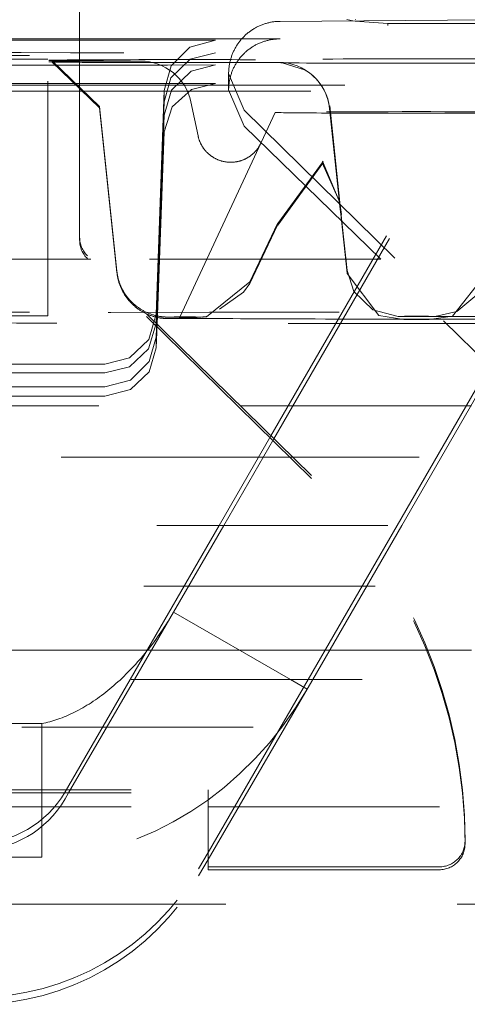
# Model space of a CAD drawing. Units: millimetres. Extents: x 1309 to 1899, y 8 to 893.
# Drawn here: x 1766 to 1768, y 133 to 137 of the extents above; entities that cross this region are included whole.
import ezdxf

# ---------------------------------------------------------------- set-up
doc = ezdxf.new("R2010")
doc.units = ezdxf.units.MM
doc.linetypes.add('_..__..__..__.._', pattern=[1.8, 0.9, -0.9])
doc.linetypes.add('______..__..__..', pattern=[7.2, 2.7, -0.9, 0.9, -0.9, 0.9, -0.9])
doc.layers.add('Ansichten', color=7, linetype='Continuous')
doc.layers.add('Maße', color=7, linetype='Continuous')
doc.dimstyles.get("Standard").update_dxf_attribs({"dimtxt": 0.18, "dimasz": 0.18, "dimexe": 0.18, "dimexo": 0.0625, "dimgap": 0.09, "dimtad": 0, "dimtih": 1, "dimtoh": 1, "dimdec": 4, "dimzin": 0, "dimdsep": 46, "dimtxsty": 'Standard', "dimcen": 0.09, "dimadec": 0, "dimazin": 0, "dimtfac": 1, "dimtdec": 4, "dimtofl": 0, "dimtmove": 0, "dimatfit": 3, "dimfxl": 0, "dimtolj": 1, "dimtzin": 0, "dimarcsym": 0})

# ---------------------------------------------------------------- blocks, each defined once
blk = doc.blocks.new('*D1')
at = {"layer": 'Defpoints', "color": 0}
for p in [(1391.5, 441.9045), (1783.5, 169.7545), (1783.5, 7.5587)]:
    blk.add_point(p, dxfattribs=at)
at = {"layer": 'Maße', "color": 0, "lineweight": -2}
for p, q in [((1391.5, 441.842), (1391.5, 13.3787)), ((1783.5, 169.692), (1783.5, 13.3787)), ((1403.5, 13.5587), (1771.5, 13.5587))]:
    blk.add_line(p, q, dxfattribs=at)
at = {"layer": 'Maße', "color": 0}
for points in [[(1403.5, 15.5587), (1403.5, 11.5587), (1391.5, 13.5587)], [(1771.5, 11.5587), (1771.5, 15.5587), (1783.5, 13.5587)]]:
    blk.add_solid(points, dxfattribs=at)
at = {"layer": 'Maße', "color": 0, "insert": (1576.7904, 19.6487), "char_height": 12, "attachment_point": 5}
blk.add_mtext('\\A1;392', dxfattribs=at)
blk = doc.blocks.new('*D4')
at = {"layer": 'Defpoints', "color": 0}
for p in [(1795.5, 250.5045), (1807.5, 87.5045), (1795.5, 32.5587)]:
    blk.add_point(p, dxfattribs=at)
at = {"layer": 'Maße', "color": 0, "lineweight": -2}
for p, q in [((1795.5, 250.442), (1795.5, 38.3787)), ((1807.5, 87.442), (1807.5, 38.3787)), ((1795.5, 38.5587), (1752.0082, 38.5587)), ((1783.5, 38.5587), (1771.5, 38.5587)), ((1819.5, 38.5587), (1831.5, 38.5587))]:
    blk.add_line(p, q, dxfattribs=at)
at = {"layer": 'Maße', "color": 0}
for points in [[(1783.5, 36.5587), (1783.5, 40.5587), (1795.5, 38.5587)], [(1819.5, 40.5587), (1819.5, 36.5587), (1807.5, 38.5587)]]:
    blk.add_solid(points, dxfattribs=at)
at = {"layer": 'Maße', "color": 0, "insert": (1760.9554, 44.6487), "char_height": 12, "attachment_point": 5}
blk.add_mtext('\\A1;12', dxfattribs=at)
blk = doc.blocks.new('@725')
at = {"layer": 'Maße', "color": 212, "linetype": '_..__..__..__.._', "lineweight": 9}
for p, q in [((1766.5, 136.2847), (1766.5, 139.7627)), ((1767.28, 137.1262), (1768.2175, 137.1325)), ((1767.7, 137.1181), (1767.5721, 137.1275)), ((1767.5733, 137.1317), (1767.5737, 137.1328)), ((1767.7, 137.1098), (1767.7, 137.1181)), ((1767.7, 137.1181), (1769.0938, 137.1181)), ((1769.1056, 137.1098), (1767.7, 137.1098)), ((1766.5, 137.0578), (1764.5, 137.0578)), ((1766.5, 137.0523), (1764.5, 137.0523)), ((1767.28, 137.0578), (1766.5, 137.0578)), ((1767.0285, 137.0523), (1766.5, 137.0523)), ((1766.3757, 136.9792), (1765.039, 136.9792)), ((1765.4045, 136.9936), (1766.3757, 136.9936)), ((1766.3757, 135.9936), (1766.3757, 136.9936)), ((1766.3922, 136.9737), (1766.5775, 136.7951)), ((1766.6471, 136.9717), (1766.7372, 136.9714)), ((1766.3922, 136.9679), (1766.5775, 136.7894)), ((1767.1841, 136.9659), (1767.2742, 136.9662)), ((1767.2878, 136.9651), (1767.3758, 136.9379)), ((1767.1398, 136.7804), (1767.08, 136.9235)), ((1767.08, 136.9235), (1767.08, 136.8598)), ((1766.2244, 136.8836), (1766.5, 136.8836)), ((1766.5, 136.878), (1766.2244, 136.878)), ((1766.5, 136.878), (1766.2244, 136.878)), ((1766.2244, 136.854), (1766.5, 136.854)), ((1766.5, 136.8836), (1767.0285, 136.8836)), ((1767.08, 136.878), (1766.5, 136.878)), ((1767.08, 136.878), (1766.5, 136.878)), ((1766.5, 136.854), (1769.3671, 136.854)), ((1766.8286, 136.8574), (1766.7984, 135.9852)), ((1766.8286, 136.8574), (1766.8286, 136.813)), ((1769.3325, 136.878), (1767.08, 136.878)), ((1769.3325, 136.878), (1767.08, 136.878)), ((1767.08, 136.8598), (1767.1398, 136.7185)), ((1767.244, 135.5116), (1768.019, 136.854)), ((1767.2555, 135.5003), (1768.0371, 136.854)), ((1766.5775, 136.7951), (1766.645, 136.1533)), ((1766.5775, 136.7894), (1766.645, 136.1476)), ((1766.8286, 136.813), (1766.8185, 136.5241)), ((1766.9607, 136.6806), (1766.9329, 136.8125)), ((1771.5762, 132.4169), (1767.1398, 136.7804)), ((1767.4731, 136.7871), (1767.5105, 136.4318)), ((1767.5103, 136.4328), (1767.4731, 136.7866)), ((1767.5167, 136.3827), (1767.4732, 136.7968)), ((1766.8185, 136.4705), (1766.8286, 136.7607)), ((1767.2612, 136.7714), (1767.2065, 136.654)), ((1767.2612, 136.7714), (1767.2065, 136.654)), ((1767.1398, 136.7185), (1767.6719, 136.2001)), ((1766.8017, 135.9462), (1766.8286, 136.6956)), ((1767.2064, 136.654), (1766.8893, 135.9739)), ((1767.2057, 136.6524), (1767.2057, 136.6523)), ((1767.2708, 136.3384), (1767.4474, 136.5807)), ((1767.2708, 136.3322), (1767.4465, 136.5739)), ((1767.4435, 136.5747), (1767.5097, 136.4266)), ((1767.4465, 136.5739), (1767.4435, 136.5747)), ((1767.4446, 136.5815), (1767.5127, 136.4204)), ((1767.4474, 136.5807), (1767.4446, 136.5815)), ((1766.8185, 136.5241), (1766.7984, 135.9498)), ((1766.7984, 135.8959), (1766.8185, 136.4705)), ((1767.5152, 136.3866), (1767.5103, 136.4328)), ((1767.5105, 136.4318), (1767.5166, 136.3734)), ((1767.7535, 135.1628), (1768.5046, 136.4638)), ((1767.5097, 136.4266), (1767.5166, 136.3734)), ((1767.5127, 136.4204), (1767.513, 136.419)), ((1767.513, 136.419), (1767.5195, 136.3732)), ((1767.5406, 136.1448), (1767.5152, 136.3866)), ((1767.5406, 136.1558), (1767.5166, 136.3828)), ((1767.5193, 136.3573), (1767.5167, 136.3827)), ((1767.1625, 136.1119), (1767.2707, 136.3382)), ((1767.1625, 136.1053), (1767.2707, 136.332)), ((1766.5, 136.2847), (1766.5, 136.2734)), ((1767.4018, 135.3565), (1766.5299, 136.2133)), ((1767.4018, 135.3452), (1766.5299, 136.202)), ((1766.5433, 136.2001), (1764.4567, 136.2001)), ((1767.6719, 136.2001), (1766.5433, 136.2001)), ((1769.8416, 134.0662), (1767.6719, 136.2001)), ((1767.5406, 136.1448), (1767.5407, 136.1438)), ((1767.5407, 136.1438), (1767.6647, 135.9802)), ((1767.9513, 135.9777), (1768.0817, 136.144)), ((1766.9938, 135.9758), (1767.1623, 136.1115)), ((1767.1383, 136.0719), (1767.1624, 136.1049)), ((1767.0446, 136.0047), (1767.1383, 136.0719)), ((1766.3757, 135.9792), (1764.4079, 135.9792)), ((1765.4045, 135.9936), (1766.3757, 135.9936)), ((1766.3757, 135.9936), (1766.3757, 135.9792)), ((1766.8791, 135.9739), (1766.9058, 135.9738)), ((1766.8893, 135.9739), (1766.8882, 135.9714)), ((1767.6647, 135.9802), (1767.762, 135.9654)), ((1767.8604, 135.9654), (1767.9513, 135.9777)), ((1766.7984, 135.8541), (1766.8017, 135.9462)), ((1766.9521, 135.9682), (1766.9788, 135.9683)), ((1766.7984, 135.8959), (1766.7984, 135.8541)), ((1767.7354, 135.1628), (1768.1536, 135.8871)), ((1766.5985, 135.7904), (1764.4015, 135.7904)), ((1764.4015, 135.6661), (1766.5985, 135.6661)), ((1763.8745, 135.6281), (1767.1255, 135.6281)), ((1763.8745, 135.6281), (1767.1255, 135.6281)), ((1767.1255, 135.6281), (1771.1349, 135.6281)), ((1767.1255, 135.6281), (1771.1349, 135.6281)), ((1767.0426, 135.1628), (1767.244, 135.5116)), ((1767.0607, 135.1628), (1767.2555, 135.5003)), ((1767.3282, 135.4289), (1763.6718, 135.4289)), ((1771.4221, 135.4289), (1767.3282, 135.4289)), ((1769.5, 135.1628), (1759.5, 135.1628)), ((1766.6961, 134.5628), (1767.0426, 135.1628)), ((1766.8658, 134.8252), (1767.0607, 135.1628)), ((1767.389, 134.5628), (1767.7354, 135.1628)), ((1767.4071, 134.5628), (1767.7535, 135.1628)), ((1757.75, 134.9261), (1773.25, 134.9261)), ((1766.7134, 134.5628), (1766.8658, 134.8252)), ((1766.8658, 134.8252), (1767.3203, 134.5628)), ((1766.7619, 134.6767), (1763.9745, 134.6767)), ((1766.7795, 134.6767), (1766.7619, 134.6767)), ((1767.4728, 134.6767), (1766.7795, 134.6767)), ((1768.0255, 134.6767), (1767.4728, 134.6767)), ((1759.5, 134.5628), (1769.5, 134.5628)), ((1766.4431, 134.1245), (1766.6961, 134.5628)), ((1766.4572, 134.1214), (1766.7134, 134.5628)), ((1767, 133.8891), (1767.389, 134.5628)), ((1767.3203, 134.5628), (1767.3854, 134.5252)), ((1767.3854, 134.5252), (1767.4071, 134.5628)), ((1767, 133.8613), (1767.3854, 134.5252)), ((1772.575, 134.3761), (1758.425, 134.3761)), ((1766.3527, 134.391), (1763.6473, 134.391)), ((1766.3527, 134.391), (1766.3527, 134.1214)), ((1764, 134.1327), (1767, 134.1327)), ((1767, 134.1327), (1767, 133.8327)), ((1764, 134.1214), (1767, 134.1214)), ((1766.3527, 134.1214), (1766.3527, 133.8705)), ((1766.4431, 134.0971), (1766.4572, 134.1214)), ((1764, 134.0662), (1767, 134.0662)), ((1767, 134.0662), (1769.8416, 134.0662)), ((1768, 133.9329), (1768, 133.9216)), ((1766.3527, 133.8705), (1764, 133.8705)), ((1766.9627, 133.8245), (1767, 133.8891)), ((1766.9627, 133.7971), (1767, 133.8613)), ((1767, 133.8214), (1767, 133.8327)), ((1767, 133.8327), (1767.9, 133.8327)), ((1767, 133.8214), (1767.9, 133.8214)), ((1760.7689, 133.6868), (1770.2311, 133.6868))]:
    blk.add_line(p, q, dxfattribs=at)
at = {"layer": 'Maße', "color": 212, "linetype": '_..__..__..__.._', "lineweight": 9, "extrusion": (0, 0, -1)}
for points in [[(-1767.5721, 137.1275), (-1767.5636, 137.1288), (-1767.5519, 137.1307), (-1767.5403, 137.1328)], [(-1767.08, 136.9235), (-1767.08, 136.927), (-1767.0801, 136.9304), (-1767.0803, 136.9338), (-1767.0805, 136.9373), (-1767.0807, 136.9407), (-1767.081, 136.9441), (-1767.0814, 136.9475), (-1767.0819, 136.951), (-1767.0824, 136.9544), (-1767.0829, 136.9578), (-1767.0835, 136.9612), (-1767.0842, 136.9645), (-1767.0849, 136.9679), (-1767.0857, 136.9712), (-1767.0865, 136.9746), (-1767.0874, 136.9779), (-1767.0884, 136.9812), (-1767.0894, 136.9845), (-1767.0904, 136.9878), (-1767.0915, 136.991), (-1767.0927, 136.9943), (-1767.0939, 136.9975), (-1767.0952, 137.0007), (-1767.0966, 137.0039), (-1767.0979, 137.007), (-1767.0994, 137.0101), (-1767.1009, 137.0132), (-1767.1024, 137.0163), (-1767.104, 137.0194), (-1767.1057, 137.0224), (-1767.1074, 137.0254), (-1767.1091, 137.0284), (-1767.1109, 137.0313), (-1767.1128, 137.0342), (-1767.1147, 137.0371), (-1767.1166, 137.0399), (-1767.1186, 137.0427), (-1767.1206, 137.0455), (-1767.1227, 137.0482), (-1767.1249, 137.0509), (-1767.127, 137.0536), (-1767.1293, 137.0562), (-1767.1315, 137.0588), (-1767.1338, 137.0613), (-1767.1362, 137.0638), (-1767.1386, 137.0663), (-1767.141, 137.0687), (-1767.1435, 137.0711), (-1767.146, 137.0735), (-1767.1486, 137.0758), (-1767.1512, 137.078), (-1767.1538, 137.0802), (-1767.1564, 137.0824), (-1767.1592, 137.0845), (-1767.1619, 137.0866), (-1767.1647, 137.0886), (-1767.1675, 137.0906), (-1767.1703, 137.0925), (-1767.1732, 137.0944), (-1767.1761, 137.0962), (-1767.179, 137.098), (-1767.182, 137.0997), (-1767.185, 137.1014), (-1767.188, 137.103), (-1767.191, 137.1046), (-1767.1941, 137.1061), (-1767.1972, 137.1076), (-1767.2003, 137.109), (-1767.2035, 137.1104), (-1767.2066, 137.1117), (-1767.2098, 137.113), (-1767.213, 137.1142), (-1767.2163, 137.1153), (-1767.2195, 137.1164), (-1767.2228, 137.1174), (-1767.226, 137.1184), (-1767.2293, 137.1193), (-1767.2326, 137.1202), (-1767.236, 137.121), (-1767.2393, 137.1218), (-1767.2427, 137.1224), (-1767.246, 137.1231), (-1767.2494, 137.1237), (-1767.2528, 137.1242), (-1767.2562, 137.1246), (-1767.2595, 137.125), (-1767.2629, 137.1254), (-1767.2664, 137.1257), (-1767.2698, 137.1259), (-1767.2732, 137.1261), (-1767.2766, 137.1262), (-1767.28, 137.1262)], [(-1766.8286, 136.7607), (-1766.8571, 136.8575), (-1766.9343, 136.9317), (-1767.0285, 136.9563)], [(-1766.8286, 136.6956), (-1766.86, 136.7937), (-1766.9354, 136.8612), (-1767.0285, 136.8836)], [(-1767.2057, 136.6523), (-1767.2048, 136.6505), (-1767.2039, 136.6486), (-1767.2029, 136.6467), (-1767.2019, 136.6448), (-1767.2008, 136.643), (-1767.1998, 136.6412), (-1767.1987, 136.6394), (-1767.1977, 136.6377), (-1767.1966, 136.6361), (-1767.1955, 136.6344), (-1767.1944, 136.6328), (-1767.1932, 136.6311), (-1767.192, 136.6295), (-1767.1908, 136.6279), (-1767.1896, 136.6263), (-1767.1883, 136.6248), (-1767.1871, 136.6233), (-1767.1858, 136.6218), (-1767.1845, 136.6203), (-1767.1831, 136.6189), (-1767.1817, 136.6173), (-1767.1802, 136.6158), (-1767.1787, 136.6143), (-1767.1772, 136.6129), (-1767.1756, 136.6114), (-1767.174, 136.61), (-1767.1725, 136.6087), (-1767.171, 136.6074), (-1767.1694, 136.6061), (-1767.1679, 136.6049), (-1767.1663, 136.6037), (-1767.1647, 136.6025), (-1767.1631, 136.6013), (-1767.1614, 136.6001), (-1767.1598, 136.599), (-1767.1581, 136.5979), (-1767.1564, 136.5969), (-1767.1548, 136.5959), (-1767.1531, 136.5949), (-1767.1514, 136.5939), (-1767.1495, 136.5929), (-1767.1476, 136.5919), (-1767.1457, 136.5909), (-1767.1438, 136.59), (-1767.1419, 136.5891), (-1767.14, 136.5882), (-1767.1381, 136.5874), (-1767.1363, 136.5867), (-1767.1344, 136.586), (-1767.1325, 136.5853), (-1767.1306, 136.5846), (-1767.1288, 136.5839), (-1767.1268, 136.5833), (-1767.1249, 136.5827), (-1767.123, 136.5822), (-1767.1211, 136.5817), (-1767.1192, 136.5812), (-1767.1173, 136.5807), (-1767.1154, 136.5803), (-1767.1134, 136.5799), (-1767.1113, 136.5795), (-1767.1093, 136.5791), (-1767.1072, 136.5788), (-1767.1051, 136.5785), (-1767.103, 136.5782), (-1767.1008, 136.578), (-1767.0989, 136.5778), (-1767.0969, 136.5777), (-1767.0949, 136.5775), (-1767.0929, 136.5775), (-1767.0909, 136.5774), (-1767.0889, 136.5774), (-1767.0869, 136.5774), (-1767.0849, 136.5774), (-1767.0829, 136.5775), (-1767.0809, 136.5775), (-1767.0789, 136.5777), (-1767.0769, 136.5778), (-1767.075, 136.578), (-1767.073, 136.5782), (-1767.0709, 136.5785), (-1767.0688, 136.5788), (-1767.0667, 136.5791), (-1767.0646, 136.5795), (-1767.0626, 136.5798), (-1767.0605, 136.5803), (-1767.0585, 136.5807), (-1767.0566, 136.5812), (-1767.0546, 136.5817), (-1767.0527, 136.5822), (-1767.0508, 136.5828), (-1767.0489, 136.5833), (-1767.047, 136.584), (-1767.0451, 136.5846), (-1767.0432, 136.5853), (-1767.0413, 136.586), (-1767.0395, 136.5867), (-1767.0377, 136.5874), (-1767.0359, 136.5882), (-1767.0341, 136.589), (-1767.0322, 136.5899), (-1767.0302, 136.5908), (-1767.0284, 136.5918), (-1767.0265, 136.5928), (-1767.0246, 136.5938), (-1767.0228, 136.5948), (-1767.021, 136.5959), (-1767.0193, 136.5969), (-1767.0176, 136.598), (-1767.016, 136.5991), (-1767.0143, 136.6002), (-1767.0127, 136.6013), (-1767.011, 136.6025), (-1767.0094, 136.6037), (-1767.0079, 136.6049), (-1767.0063, 136.6062), (-1767.0048, 136.6074), (-1767.0033, 136.6087), (-1767.0018, 136.61), (-1767.0003, 136.6113), (-1766.9988, 136.6127), (-1766.9972, 136.6142), (-1766.9957, 136.6157), (-1766.9942, 136.6172), (-1766.9928, 136.6187), (-1766.9914, 136.6203), (-1766.99, 136.6218), (-1766.9887, 136.6233), (-1766.9874, 136.6248), (-1766.9862, 136.6264), (-1766.9849, 136.628), (-1766.9837, 136.6296), (-1766.9826, 136.6312), (-1766.9814, 136.6328), (-1766.9803, 136.6345), (-1766.9792, 136.6361), (-1766.9781, 136.6378), (-1766.977, 136.6394), (-1766.976, 136.6411), (-1766.975, 136.6428), (-1766.974, 136.6447), (-1766.973, 136.6465), (-1766.972, 136.6484), (-1766.9711, 136.6503), (-1766.9702, 136.6522), (-1766.9693, 136.6542), (-1766.9685, 136.656), (-1766.9677, 136.6578), (-1766.9669, 136.6597), (-1766.9662, 136.6616), (-1766.9655, 136.6634), (-1766.9649, 136.6653), (-1766.9642, 136.6672), (-1766.9636, 136.6691), (-1766.9631, 136.671), (-1766.9625, 136.673), (-1766.962, 136.6749), (-1766.9615, 136.6768), (-1766.9611, 136.6787), (-1766.9607, 136.6806)], [(-1767.7395, 135.9769), (-1767.6408, 136.003), (-1767.5677, 136.0744), (-1767.5406, 136.1558)], [(-1768.0818, 136.1558), (-1768.0461, 136.0612), (-1767.9675, 135.9957), (-1767.8829, 135.9769)], [(-1766.7984, 135.9852), (-1766.7688, 135.8863), (-1766.6946, 135.8152), (-1766.5985, 135.7904)], [(-1766.7984, 135.9498), (-1766.7681, 135.8507), (-1766.6935, 135.781), (-1766.5985, 135.7571)], [(-1766.8658, 134.8252), (-1766.8599, 134.8152), (-1766.854, 134.8052), (-1766.8479, 134.7953), (-1766.8418, 134.7855), (-1766.8356, 134.7758), (-1766.8293, 134.7661), (-1766.8229, 134.7564), (-1766.8165, 134.7469), (-1766.8099, 134.7374), (-1766.8033, 134.728), (-1766.7966, 134.7187), (-1766.7898, 134.7095), (-1766.783, 134.7004), (-1766.776, 134.6913), (-1766.769, 134.6823), (-1766.762, 134.6735), (-1766.7549, 134.6647), (-1766.7477, 134.656), (-1766.7404, 134.6474), (-1766.7331, 134.639), (-1766.7257, 134.6306), (-1766.7183, 134.6224), (-1766.7108, 134.6142), (-1766.7033, 134.6062), (-1766.6957, 134.5983), (-1766.6881, 134.5904), (-1766.6804, 134.5828), (-1766.6727, 134.5752), (-1766.6649, 134.5678), (-1766.6571, 134.5604), (-1766.6492, 134.5532), (-1766.6414, 134.5462), (-1766.6335, 134.5392), (-1766.6255, 134.5324), (-1766.6175, 134.5258), (-1766.6095, 134.5193), (-1766.6015, 134.5129), (-1766.5935, 134.5066), (-1766.5854, 134.5005), (-1766.5773, 134.4945), (-1766.5692, 134.4887), (-1766.5611, 134.483), (-1766.553, 134.4775), (-1766.5449, 134.4721), (-1766.5367, 134.4669), (-1766.5286, 134.4618), (-1766.5204, 134.4569), (-1766.5123, 134.4521), (-1766.5041, 134.4475), (-1766.496, 134.4431), (-1766.4879, 134.4388), (-1766.4797, 134.4346), (-1766.4716, 134.4307), (-1766.4635, 134.4269), (-1766.4554, 134.4232), (-1766.4474, 134.4197), (-1766.4393, 134.4164), (-1766.4313, 134.4133), (-1766.4233, 134.4103), (-1766.4153, 134.4075), (-1766.4073, 134.4048), (-1766.3994, 134.4023), (-1766.3915, 134.4), (-1766.3837, 134.3979), (-1766.3759, 134.3959), (-1766.3681, 134.3941), (-1766.3604, 134.3925), (-1766.3527, 134.391)]]:
    blk.add_lwpolyline(points, dxfattribs=at)
at = {"layer": 'Maße', "color": 212, "linetype": '_..__..__..__.._', "lineweight": 9}
for points in [[(1767.0285, 137.0523), (1766.9295, 137.0259), (1766.8565, 136.9535), (1766.8286, 136.8574)], [(1767.28, 137.0578), (1767.2766, 137.0578), (1767.2732, 137.0577), (1767.2698, 137.0576), (1767.2664, 137.0574), (1767.2629, 137.0571), (1767.2595, 137.0568), (1767.2562, 137.0564), (1767.2528, 137.056), (1767.2494, 137.0555), (1767.246, 137.055), (1767.2427, 137.0544), (1767.2393, 137.0537), (1767.236, 137.053), (1767.2326, 137.0522), (1767.2293, 137.0514), (1767.226, 137.0505), (1767.2228, 137.0496), (1767.2195, 137.0486), (1767.2163, 137.0475), (1767.213, 137.0464), (1767.2098, 137.0452), (1767.2066, 137.044), (1767.2035, 137.0428), (1767.2003, 137.0414), (1767.1972, 137.0401), (1767.1941, 137.0386), (1767.191, 137.0372), (1767.188, 137.0356), (1767.185, 137.0341), (1767.182, 137.0324), (1767.179, 137.0307), (1767.1761, 137.029), (1767.1732, 137.0272), (1767.1703, 137.0254), (1767.1675, 137.0235), (1767.1647, 137.0216), (1767.1619, 137.0196), (1767.1592, 137.0176), (1767.1564, 137.0155), (1767.1538, 137.0134), (1767.1512, 137.0113), (1767.1486, 137.0091), (1767.146, 137.0068), (1767.1435, 137.0045), (1767.141, 137.0022), (1767.1386, 136.9998), (1767.1362, 136.9974), (1767.1338, 136.995), (1767.1315, 136.9925), (1767.1293, 136.9899), (1767.127, 136.9874), (1767.1249, 136.9848), (1767.1227, 136.9821), (1767.1206, 136.9795), (1767.1186, 136.9767), (1767.1166, 136.974), (1767.1147, 136.9712), (1767.1128, 136.9684), (1767.1109, 136.9656), (1767.1091, 136.9627), (1767.1074, 136.9598), (1767.1057, 136.9568), (1767.104, 136.9539), (1767.1024, 136.9509), (1767.1009, 136.9479), (1767.0994, 136.9448), (1767.0979, 136.9418), (1767.0966, 136.9387), (1767.0952, 136.9356), (1767.0939, 136.9324), (1767.0927, 136.9293), (1767.0915, 136.9261), (1767.0904, 136.9229), (1767.0894, 136.9197), (1767.0884, 136.9165), (1767.0874, 136.9132), (1767.0865, 136.9099), (1767.0857, 136.9067), (1767.0849, 136.9034), (1767.0842, 136.9001), (1767.0835, 136.8967), (1767.0829, 136.8934), (1767.0824, 136.8901), (1767.0819, 136.8867), (1767.0814, 136.8834), (1767.081, 136.88), (1767.0807, 136.8767), (1767.0805, 136.8733), (1767.0803, 136.8699), (1767.0801, 136.8665), (1767.08, 136.8631), (1767.08, 136.8598)], [(1767.0285, 137.0034), (1766.9303, 136.9787), (1766.8554, 136.9056), (1766.8286, 136.813)], [(1766.645, 136.1533), (1766.6451, 136.1521), (1766.6455, 136.1488), (1766.6459, 136.1455), (1766.6464, 136.1423), (1766.647, 136.139), (1766.6476, 136.1358), (1766.6483, 136.1326), (1766.649, 136.1293), (1766.6497, 136.1261), (1766.6505, 136.123), (1766.6514, 136.1198), (1766.6523, 136.1166), (1766.6533, 136.1135), (1766.6543, 136.1104), (1766.6554, 136.1073), (1766.6565, 136.1042), (1766.6577, 136.1011), (1766.6589, 136.0981), (1766.6602, 136.0951), (1766.6615, 136.0921), (1766.6629, 136.0891), (1766.6643, 136.0862), (1766.6658, 136.0833), (1766.6673, 136.0804), (1766.6688, 136.0775), (1766.6704, 136.0747), (1766.6721, 136.0719), (1766.6737, 136.0691), (1766.6755, 136.0663), (1766.6773, 136.0636), (1766.6791, 136.0609), (1766.6809, 136.0583), (1766.6828, 136.0556), (1766.6848, 136.053), (1766.6868, 136.0505), (1766.6888, 136.048), (1766.6908, 136.0455), (1766.6929, 136.043), (1766.6951, 136.0406), (1766.6972, 136.0382), (1766.6994, 136.0359), (1766.7017, 136.0336), (1766.704, 136.0313), (1766.7063, 136.0291), (1766.7086, 136.0269), (1766.711, 136.0248), (1766.7134, 136.0227), (1766.7158, 136.0206), (1766.7183, 136.0186), (1766.7208, 136.0166), (1766.7233, 136.0146), (1766.7259, 136.0128), (1766.7285, 136.0109), (1766.7311, 136.0091), (1766.7337, 136.0073), (1766.7363, 136.0056), (1766.739, 136.0039), (1766.7417, 136.0023), (1766.7444, 136.0007), (1766.7472, 135.9992), (1766.7499, 135.9977), (1766.7527, 135.9962), (1766.7555, 135.9948), (1766.7583, 135.9935), (1766.7611, 135.9922), (1766.7639, 135.9909), (1766.7668, 135.9897), (1766.7696, 135.9885), (1766.7725, 135.9874), (1766.7753, 135.9864), (1766.7782, 135.9853), (1766.7811, 135.9844), (1766.7839, 135.9834), (1766.7868, 135.9826), (1766.7896, 135.9817), (1766.7925, 135.981), (1766.7953, 135.9802), (1766.7981, 135.9796), (1766.8008, 135.9789), (1766.8035, 135.9784), (1766.8062, 135.9778), (1766.8087, 135.9774), (1766.8111, 135.9769), (1766.8133, 135.9766), (1766.8154, 135.9763), (1766.8172, 135.976), (1766.8189, 135.9758), (1766.8203, 135.9756), (1766.8216, 135.9755), (1766.8227, 135.9754), (1766.8237, 135.9753), (1766.8246, 135.9752), (1766.8254, 135.9751), (1766.8261, 135.975), (1766.8267, 135.975), (1766.8273, 135.9749), (1766.8279, 135.9749), (1766.8284, 135.9748), (1766.8289, 135.9748), (1766.8293, 135.9748), (1766.8297, 135.9747), (1766.8301, 135.9747), (1766.8305, 135.9747), (1766.8308, 135.9747), (1766.8311, 135.9746), (1766.8314, 135.9746), (1766.8317, 135.9746), (1766.832, 135.9746), (1766.8323, 135.9746), (1766.8326, 135.9746), (1766.8328, 135.9745), (1766.8331, 135.9745), (1766.8333, 135.9745), (1766.8336, 135.9745), (1766.8338, 135.9745), (1766.834, 135.9745), (1766.8342, 135.9745), (1766.8345, 135.9745), (1766.8347, 135.9744), (1766.8349, 135.9744), (1766.8351, 135.9744), (1766.8353, 135.9744), (1766.8355, 135.9744), (1766.8357, 135.9744), (1766.8359, 135.9744), (1766.8361, 135.9744), (1766.8363, 135.9744), (1766.8365, 135.9744), (1766.8367, 135.9744), (1766.8369, 135.9743), (1766.8371, 135.9743), (1766.8373, 135.9743), (1766.8375, 135.9743), (1766.8377, 135.9743), (1766.8379, 135.9743), (1766.8381, 135.9743), (1766.8383, 135.9743), (1766.8385, 135.9743), (1766.8388, 135.9743), (1766.839, 135.9743), (1766.8393, 135.9743), (1766.8395, 135.9743), (1766.8398, 135.9742), (1766.8401, 135.9742), (1766.8405, 135.9742), (1766.8409, 135.9742), (1766.8413, 135.9742), (1766.8419, 135.9742), (1766.8426, 135.9742), (1766.8437, 135.9742), (1766.8457, 135.9741), (1766.8469, 135.9741), (1766.8478, 135.9741), (1766.8487, 135.9741), (1766.8495, 135.9741), (1766.8503, 135.9741), (1766.8512, 135.9741), (1766.8521, 135.9741), (1766.8529, 135.9741), (1766.8538, 135.974), (1766.8547, 135.974), (1766.8555, 135.974), (1766.8564, 135.974), (1766.8573, 135.974), (1766.8581, 135.974), (1766.859, 135.974), (1766.8599, 135.974), (1766.8608, 135.974), (1766.8618, 135.974), (1766.8627, 135.974), (1766.8636, 135.974), (1766.8646, 135.974), (1766.8655, 135.974), (1766.8665, 135.974), (1766.8675, 135.974), (1766.8684, 135.974), (1766.8694, 135.9739), (1766.8704, 135.9739), (1766.8715, 135.9739), (1766.8725, 135.9739), (1766.8735, 135.9739), (1766.8746, 135.9739), (1766.8756, 135.9739), (1766.8767, 135.9739), (1766.8777, 135.9739), (1766.8788, 135.9739), (1766.8791, 135.9739)], [(1766.645, 136.1476), (1766.645, 136.1471), (1766.6454, 136.1438), (1766.6458, 136.1405), (1766.6463, 136.1373), (1766.6469, 136.134), (1766.6475, 136.1308), (1766.6481, 136.1275), (1766.6488, 136.1243), (1766.6496, 136.1211), (1766.6504, 136.1179), (1766.6512, 136.1148), (1766.6521, 136.1116), (1766.6531, 136.1085), (1766.6541, 136.1053), (1766.6552, 136.1022), (1766.6563, 136.0992), (1766.6574, 136.0961), (1766.6586, 136.0931), (1766.6599, 136.09), (1766.6612, 136.087), (1766.6626, 136.0841), (1766.664, 136.0811), (1766.6654, 136.0782), (1766.6669, 136.0753), (1766.6685, 136.0724), (1766.6701, 136.0696), (1766.6717, 136.0668), (1766.6734, 136.064), (1766.6751, 136.0612), (1766.6769, 136.0585), (1766.6787, 136.0558), (1766.6805, 136.0531), (1766.6824, 136.0505), (1766.6843, 136.0479), (1766.6863, 136.0453), (1766.6883, 136.0428), (1766.6904, 136.0403), (1766.6925, 136.0378), (1766.6946, 136.0354), (1766.6968, 136.033), (1766.699, 136.0307), (1766.7012, 136.0284), (1766.7035, 136.0261), (1766.7058, 136.0239), (1766.7081, 136.0217), (1766.7105, 136.0195), (1766.7129, 136.0174), (1766.7153, 136.0153), (1766.7178, 136.0133), (1766.7203, 136.0113), (1766.7228, 136.0094), (1766.7253, 136.0074), (1766.7279, 136.0056), (1766.7305, 136.0038), (1766.7331, 136.002), (1766.7358, 136.0003), (1766.7384, 135.9986), (1766.7411, 135.9969), (1766.7438, 135.9953), (1766.7466, 135.9938), (1766.7493, 135.9923), (1766.7521, 135.9908), (1766.7549, 135.9894), (1766.7577, 135.9881), (1766.7605, 135.9867), (1766.7633, 135.9855), (1766.7661, 135.9843), (1766.769, 135.9831), (1766.7718, 135.982), (1766.7747, 135.9809), (1766.7775, 135.9798), (1766.7804, 135.9789), (1766.7833, 135.9779), (1766.7861, 135.977), (1766.789, 135.9762), (1766.7918, 135.9754), (1766.7947, 135.9747), (1766.7975, 135.974), (1766.8002, 135.9733), (1766.8029, 135.9728), (1766.8056, 135.9722), (1766.8081, 135.9717), (1766.8106, 135.9713), (1766.8129, 135.9709), (1766.815, 135.9706), (1766.8168, 135.9704), (1766.8185, 135.9701), (1766.82, 135.9699), (1766.8213, 135.9698), (1766.8225, 135.9697), (1766.8235, 135.9696), (1766.8244, 135.9695), (1766.8252, 135.9694), (1766.8259, 135.9693), (1766.8266, 135.9693), (1766.8272, 135.9692), (1766.8278, 135.9692), (1766.8283, 135.9691), (1766.8288, 135.9691), (1766.8292, 135.9691), (1766.8296, 135.969), (1766.83, 135.969), (1766.8304, 135.969), (1766.8307, 135.9689), (1766.8311, 135.9689), (1766.8314, 135.9689), (1766.8317, 135.9689), (1766.832, 135.9689), (1766.8322, 135.9689), (1766.8325, 135.9688), (1766.8328, 135.9688), (1766.833, 135.9688), (1766.8333, 135.9688), (1766.8335, 135.9688), (1766.8337, 135.9688), (1766.834, 135.9688), (1766.8342, 135.9687), (1766.8344, 135.9687), (1766.8346, 135.9687), (1766.8348, 135.9687), (1766.835, 135.9687), (1766.8352, 135.9687), (1766.8354, 135.9687), (1766.8356, 135.9687), (1766.8358, 135.9687), (1766.836, 135.9687), (1766.8362, 135.9687), (1766.8364, 135.9686), (1766.8366, 135.9686), (1766.8368, 135.9686), (1766.837, 135.9686), (1766.8372, 135.9686), (1766.8374, 135.9686), (1766.8376, 135.9686), (1766.8378, 135.9686), (1766.838, 135.9686), (1766.8383, 135.9686), (1766.8385, 135.9686), (1766.8387, 135.9686), (1766.839, 135.9686), (1766.8392, 135.9685), (1766.8395, 135.9685), (1766.8398, 135.9685), (1766.8401, 135.9685), (1766.8404, 135.9685), (1766.8408, 135.9685), (1766.8412, 135.9685), (1766.8417, 135.9685), (1766.8424, 135.9685), (1766.8434, 135.9684), (1766.8459, 135.9684), (1766.847, 135.9684), (1766.8479, 135.9684), (1766.8488, 135.9684), (1766.8496, 135.9684), (1766.8504, 135.9684), (1766.8513, 135.9683), (1766.8522, 135.9683), (1766.853, 135.9683), (1766.8539, 135.9683), (1766.8547, 135.9683), (1766.8556, 135.9683), (1766.8565, 135.9683), (1766.8573, 135.9683), (1766.8582, 135.9683), (1766.8591, 135.9683), (1766.86, 135.9683), (1766.8609, 135.9683), (1766.8618, 135.9683), (1766.8628, 135.9683), (1766.8637, 135.9683), (1766.8646, 135.9682), (1766.8648, 135.9682)], [(1766.5985, 135.7026), (1766.6976, 135.729), (1766.771, 135.8016), (1766.7984, 135.8959)], [(1766.5985, 135.6661), (1766.6975, 135.6916), (1766.7705, 135.7615), (1766.7984, 135.8541)]]:
    blk.add_lwpolyline(points, dxfattribs=at)
blk.add_arc((1766.7372, 136.7714), 0.2, 11.8714, 89.817, dxfattribs=at)
at = {"layer": 'Maße', "color": 212, "linetype": '_..__..__..__.._', "lineweight": 9, "extrusion": (0, 0, -1)}
for centre, major_axis, ratio, start_param, end_param in [((1765.5, 136.9798), (-4.5172, 0), 0.005533, 1.225616, 1.915977), ((1765.5, 136.9798), (-4.5172, 0), 0.005533, 4.367208, 5.05757), ((1767.2742, 136.7662), (0.2, 0), 0.999985, 4.712389, 6.178466), ((1767.2742, 136.7657), (0.2, 0), 0.999985, 5.235988, 6.178466), ((1767.6459, 136.3964), (-0.1293, -0.0136), 0.446791, 6.11394, 6.283832), ((1766.6, 136.2847), (0.1, 0), 0.999995, 2.347468, 3.141593), ((1767.045, 136.1607), (0.1175, -0.0556), 0.13138, 6.271464, 6.292604), ((1766.9156, 135.9743), (-0.0717, 0), 0.005533, 0.851724, 2.094397), ((1766.9064, 136.1038), (0.0015, -0.13), 0.899457, 6.148924, 6.295846), ((1766.9782, 136.1045), (0.0011, -0.13), 0.828159, 6.147267, 6.293057), ((1767.8112, 135.9771), (-0.0717, 0), 0.005533, 0.851751, 2.289598), ((1766.9156, 135.9685), (-0.0717, 0), 0.005533, 4.188791, 5.497788), ((1767.8112, 135.9657), (-0.0717, 0), 0.005533, 3.961897, 5.462881), ((1765.5, 135.7299), (-5.0437, 0), 0.005533, 1.351232, 1.790361), ((1765.5, 135.7299), (-5.0437, 0), 0.005533, 4.492825, 4.931953), ((1766.5193, 135.0252), (-0.6009, -1.0408), 0.832052, 4.712377, 5.835341), ((1767.9, 133.9214), (0.1, 0), 0.999995, 6.281756, 7.853982)]:
    blk.add_ellipse(centre, major_axis=major_axis, ratio=ratio, start_param=start_param, end_param=end_param, dxfattribs=at)
at = {"layer": 'Maße', "color": 212, "linetype": '_..__..__..__.._', "lineweight": 9}
for centre, major_axis, ratio, start_param, end_param in [((1766.9156, 136.9742), (0.537, 0), 0.005533, 1.047196, 3.054324), ((1766.9156, 136.9742), (0.537, 0), 0.005533, 3.228857, 4.188791), ((1766.9156, 136.9685), (0.537, 0), 0.005533, 2.094396, 3.054327), ((1767.8112, 136.9771), (0.537, 0), 0.005533, 0.087266, 3.054326), ((1766.9156, 136.9685), (0.537, 0), 0.005533, 3.22886, 5.235987), ((1767.8112, 136.9657), (0.537, 0), 0.005533, 3.228859, 6.195919), ((1767.8112, 136.7714), (0.55, 0), 0.005533, 3.139013, 4.712389), ((1767.8112, 136.7714), (0.55, 0), 0.005533, 3.139013, 4.712389), ((1767.8112, 136.7714), (0.55, 0), 0.005533, 0.00258, 3.139013), ((1767.8112, 136.7714), (0.55, 0), 0.005533, 0.00258, 3.139013), ((1767.8112, 136.7714), (0.55, 0), 0.005533, 4.712389, 6.285765), ((1767.8112, 136.7714), (0.55, 0), 0.005533, 4.712389, 6.285765), ((1766.6, 136.2734), (-0.1, 0), 0.999995, 0, 0.794125), ((1767.045, 136.1674), (0.1175, -0.0557), 0.141287, 6.2716, 6.294285), ((1767.8112, 135.9714), (0.923, 0), 0.005533, 3.139013, 4.712389), ((1767.8112, 135.9714), (0.923, 0), 0.005533, 0.00258, 3.139013), ((1767.8112, 135.9714), (1.0059, 0), 0.005533, 2.546634, 2.689354), ((1767.8112, 135.9714), (1.0059, 0), 0.005533, 1.499439, 1.642156), ((1767.8112, 135.9714), (1.0059, 0), 0.005533, 3.59383, 3.736548), ((1767.8112, 135.9714), (1.0059, 0), 0.005533, 4.641029, 4.783747), ((1767.8112, 135.9714), (0.923, 0), 0.005533, 4.712389, 5.81344), ((1766, 133.93), (-2, 0), 0.999995, 3.143022, 3.935717), ((1766, 133.9187), (-2, 0), 0.999995, 3.143022, 3.935717), ((1766.0967, 134.3245), (-0.4, 0), 0.999995, 1.570796, 2.617994), ((1766.0967, 134.2971), (-0.4, 0), 0.999995, 1.570796, 2.617994), ((1767.9, 133.9327), (-0.1, 0), 0.999995, 1.570796, 3.143022), ((1766.0967, 134.3245), (-1, 0), 0.999995, 1.570796, 2.617994), ((1766.0967, 134.2971), (-1, 0), 0.999995, 1.570796, 2.617994)]:
    blk.add_ellipse(centre, major_axis=major_axis, ratio=ratio, start_param=start_param, end_param=end_param, dxfattribs=at)
blk.add_ellipse((1767.8112, 135.9714), major_axis=(4, 0), ratio=0.005533, dxfattribs=at)
blk = doc.blocks.new('*D15')
at = {"layer": 'Defpoints', "color": 0}
for p in [(1379.5, 502.5), (1795.5, 250.5045), (1379.5, 90.5045)]:
    blk.add_point(p, dxfattribs=at)
at = {"layer": 'Maße', "color": 0, "lineweight": -2}
for p, q in [((1379.5, 90.567), (1379.5, 508.68)), ((1795.5, 250.567), (1795.5, 508.68)), ((1783.5, 508.5), (1391.5, 508.5))]:
    blk.add_line(p, q, dxfattribs=at)
at = {"layer": 'Maße', "color": 0}
for points in [[(1391.5, 510.5), (1391.5, 506.5), (1379.5, 508.5)], [(1783.5, 506.5), (1783.5, 510.5), (1795.5, 508.5)]]:
    blk.add_solid(points, dxfattribs=at)
at = {"layer": 'Maße', "color": 0, "insert": (1610, 514.59), "char_height": 12, "attachment_point": 5}
blk.add_mtext('\\A1;416', dxfattribs=at)
blk = doc.blocks.new('*D20')
at = {"layer": 'Defpoints', "color": 0}
for p in [(1733.5, 158.0045), (1899.2904, 158.0045), (1733.5, 126.0045)]:
    blk.add_point(p, dxfattribs=at)
at = {"layer": 'Maße', "color": 0, "lineweight": -2}
for p, q in [((1733.5625, 158.0045), (1893.4704, 158.0045)), ((1893.2904, 138.0045), (1893.2904, 146.0045)), ((1733.5625, 126.0045), (1893.4704, 126.0045))]:
    blk.add_line(p, q, dxfattribs=at)
at = {"layer": 'Maße', "color": 0}
for points in [[(1895.2904, 146.0045), (1891.2904, 146.0045), (1893.2904, 158.0045)], [(1891.2904, 138.0045), (1895.2904, 138.0045), (1893.2904, 126.0045)]]:
    blk.add_solid(points, dxfattribs=at)
at = {"layer": 'Maße', "color": 0, "insert": (1887.2004, 142.0045), "char_height": 12, "attachment_point": 5, "rotation": 90}
blk.add_mtext('\\A1;32', dxfattribs=at)

msp = doc.modelspace()

# ---------------------------------------------------------------- block references
at = {"layer": 'Ansichten', "color": 7, "linetype": '______..__..__..', "lineweight": 9}
msp.add_blockref('@725', (0, 0), dxfattribs=at)

# ---------------------------------------------------------------- dimensions: what is measured, and where the dimension line sits
at = {"layer": 'Maße', "color": 5}
for base, p1, p2, picture, middle in [((1379.5, 508.5), (1795.5, 250.5045), (1379.5, 90.5045), '*D15', (1610, 508.5)), ((1783.5, 13.5587), (1391.5, 441.9045), (1783.5, 169.7545), '*D1', (1576.7904, 13.5587)), ((1795.5, 38.5587), (1807.5, 87.5045), (1795.5, 250.5045), '*D4', (1760.9554, 38.5587))]:
    dim = msp.add_linear_dim(base=base, p1=p1, p2=p2, dimstyle='Standard', override={"dimtxt": 12, "dimasz": 12, "dimtad": 1, "dimjust": 0, "dimtih": 0, "dimtoh": 0, "dimdec": 2, "dimlfac": 1, "dimzin": 8, "dimsah": 1, "dimse1": 0, "dimse2": 0, "dimsd1": 0, "dimsd2": 0, "dimadec": 2, "dimazin": 2, "dimtol": 0, "dimtp": 0, "dimtm": 0, "dimtfac": 0.5, "dimtzin": 8}, dxfattribs=at)
    dim.commit()
    dim.dimension.update_dxf_attribs({"geometry": picture, "text_midpoint": middle, "dimtype": 160})
dim = msp.add_linear_dim(base=(1893.2904, 158.0045), p1=(1733.5, 126.0045), p2=(1733.5, 158.0045), angle=90, dimstyle='Standard', override={"dimtxt": 12, "dimasz": 12, "dimtad": 1, "dimjust": 0, "dimtih": 0, "dimtoh": 0, "dimdec": 2, "dimlfac": 1, "dimzin": 8, "dimsah": 1, "dimse1": 0, "dimse2": 0, "dimsd1": 0, "dimsd2": 0, "dimadec": 2, "dimazin": 2, "dimtol": 0, "dimtp": 0, "dimtm": 0, "dimtfac": 0.5, "dimtzin": 8}, dxfattribs=at)
dim.commit()
dim.dimension.update_dxf_attribs({"geometry": '*D20', "text_midpoint": (1893.2904, 142.0045), "dimtype": 160})

doc.saveas('drawing.dxf')
